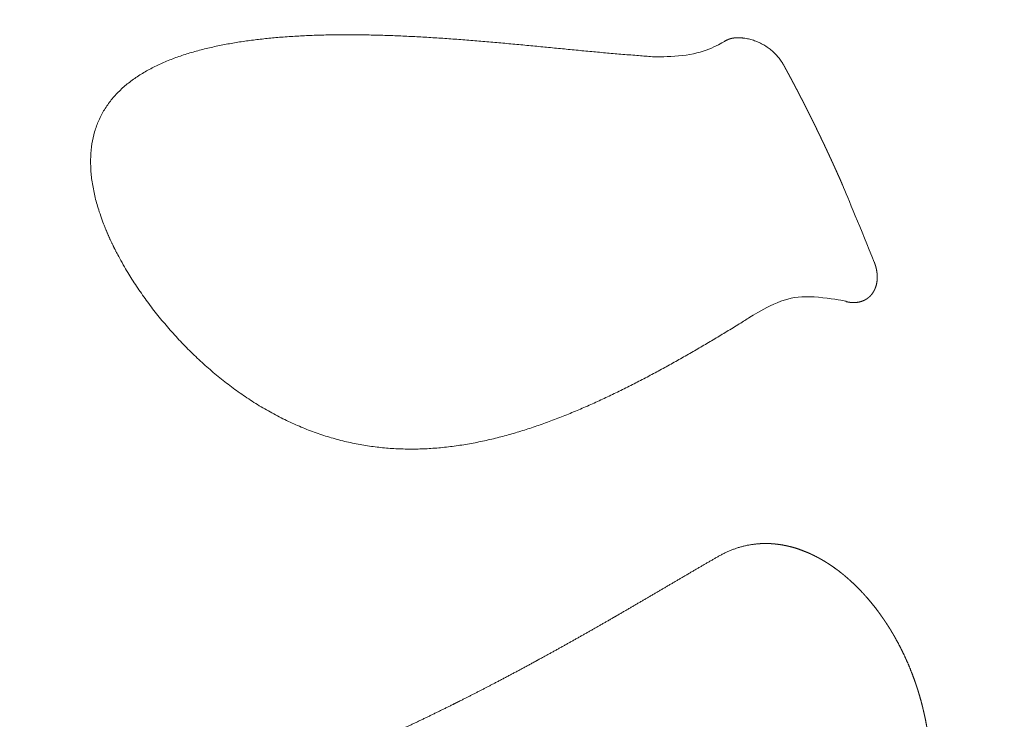
# Model space of a CAD drawing. Units: millimetres. Extents: x 18.4 to 35.4, y 4.2 to 24.6.
# Drawn here: x 24.4 to 24.8, y 18.5 to 18.8 of the extents above; entities that cross this region are included whole.
import ezdxf

# ---------------------------------------------------------------- set-up
doc = ezdxf.new("R2010")
doc.units = ezdxf.units.MM
doc.linetypes.add('ACAD_ISO02W100', pattern=[15, 12, -3])
doc.layers.get('0').update_dxf_attribs({"true_color": 0xc2ced6})
doc.layers.add('SEGURIDAD', color=6, linetype='ACAD_ISO02W100')
doc.styles.get("Standard").update_dxf_attribs({"font": 'arial.ttf'})
doc.dimstyles.new('ISO-25', dxfattribs={"dimtxt": 2.5, "dimasz": 2.5, "dimexe": 1.25, "dimexo": 0.625, "dimtad": 1, "dimtxsty": 'Standard', "dimcen": 2.5, "dimadec": 0, "dimazin": 0, "dimtfac": 1, "dimtmove": 0, "dimatfit": 3, "dimfxl": 1, "dimarcsym": 0})

# ---------------------------------------------------------------- blocks, each defined once
blk = doc.blocks.new('*D3')
at = {"layer": 'Defpoints', "color": 0, "transparency": 16777216}
for p in [(23.99999, 24.60639), (24.94712, 11.49538), (34.11371, 11.49538)]:
    blk.add_point(p, dxfattribs=at)
at = {"layer": 'SEGURIDAD', "color": 0, "lineweight": -2, "transparency": 16777216}
for p, q in [((24.62499, 24.60639), (35.36371, 24.60639)), ((34.11371, 22.10639), (34.11371, 13.99538)), ((25.57212, 11.49538), (35.36371, 11.49538))]:
    blk.add_line(p, q, dxfattribs=at)
at = {"layer": 'SEGURIDAD', "color": 0, "transparency": 16777216}
for points in [[(33.69704, 22.10639), (34.53037, 22.10639), (34.11371, 24.60639)], [(33.69704, 13.99538), (34.53037, 13.99538), (34.11371, 11.49538)]]:
    blk.add_solid(points, dxfattribs=at)
at = {"layer": 'SEGURIDAD', "color": 0, "transparency": 16777216, "insert": (31.98632, 18.05089), "char_height": 2.5, "attachment_point": 5, "rotation": 90}
blk.add_mtext('13,11', dxfattribs=at)
blk = doc.blocks.new('*D4')
at = {"layer": 'Defpoints', "color": 0, "transparency": 16777216}
for p in [(29.20041, 21.0553), (18.513, 16.27065), (29.20041, 5.47054)]:
    blk.add_point(p, dxfattribs=at)
at = {"layer": 'SEGURIDAD', "color": 0, "lineweight": -2, "transparency": 16777216}
for p, q in [((29.20041, 20.4303), (29.20041, 4.22054)), ((18.513, 15.64565), (18.513, 4.22054)), ((21.013, 5.47054), (26.70041, 5.47054))]:
    blk.add_line(p, q, dxfattribs=at)
at = {"layer": 'SEGURIDAD', "color": 0, "transparency": 16777216}
for points in [[(21.013, 5.8872), (21.013, 5.05387), (18.513, 5.47054)], [(26.70041, 5.8872), (26.70041, 5.05387), (29.20041, 5.47054)]]:
    blk.add_solid(points, dxfattribs=at)
at = {"layer": 'SEGURIDAD', "color": 0, "transparency": 16777216, "insert": (23.85671, 7.59792), "char_height": 2.5, "attachment_point": 5}
blk.add_mtext('10,69', dxfattribs=at)

msp = doc.modelspace()

# ---------------------------------------------------------------- linework, layer by layer
at = {"color": 0, "linetype": 'Continuous', "lineweight": 0}
for points, weights, degree, knots in [([(24.64033, 18.05417), (24.92392, 18.10693), (24.9148, 18.54425), (24.90568, 18.98158), (24.62199, 18.93316), (24.62199, 18.93351), (24.62198, 18.93386), (24.62037, 18.93357), (24.61877, 18.93328), (24.61877, 18.93293), (24.61878, 18.93258), (24.57423, 18.9242), (24.53234, 18.89527)], [1, 0.708859036065, 1, 0.708859036065, 1, 1, 1, 1, 1, 1, 1, 0.988004032064, 1], 2, [0, 0, 0, 1.565834, 1.565834, 3.131668, 3.131668, 4.131668, 4.131668, 5.131668, 5.131668, 6.131668, 6.131668, 6.441765, 6.441765, 6.441765]), ([(24.50098, 18.09461), (24.56583, 18.05075), (24.63889, 18.06386), (24.91671, 18.1137), (24.90839, 18.54216), (24.90007, 18.97062), (24.6222, 18.92325), (24.6206, 18.92296), (24.61899, 18.92267), (24.58262, 18.91582), (24.54783, 18.89481)], [1, 0.96729261209, 1, 0.708125525007, 1, 0.708125525007, 1, 1, 1, 0.991583532674, 1], 2, [0, 0, 0, 0.512931, 0.512931, 2.080844, 2.080844, 3.648756, 3.648756, 4.648756, 4.648756, 4.908422, 4.908422, 4.908422]), ([(24.27836, 18.77686), (24.29926, 18.78083), (24.32009, 18.78444), (24.34085, 18.78769), (24.34586, 18.78834), (24.35088, 18.789), (24.37754, 18.79248), (24.40259, 18.79575), (24.43421, 18.79973), (24.47197, 18.80349), (24.50957, 18.80587), (24.58431, 18.80768), (24.6215, 18.80712), (24.65836, 18.80496), (24.66041, 18.80484), (24.66235, 18.8049), (24.66595, 18.80536), (24.66758, 18.80577), (24.67114, 18.80722), (24.67277, 18.80846), (24.67486, 18.81156), (24.67527, 18.8134), (24.67484, 18.8168), (24.67435, 18.81824), (24.67288, 18.82098), (24.67197, 18.82225), (24.67087, 18.82351), (24.66878, 18.82589), (24.66668, 18.82822), (24.66247, 18.83276), (24.66035, 18.83497), (24.65822, 18.83713), (24.65707, 18.83831), (24.6557, 18.83946), (24.65236, 18.84186), (24.65032, 18.84308), (24.64493, 18.84583), (24.64144, 18.84723), (24.63432, 18.84942), (24.63077, 18.85022), (24.62498, 18.85106), (24.6227, 18.85126), (24.61843, 18.85137), (24.61646, 18.85128), (24.61467, 18.85104), (24.58376, 18.84702), (24.55103, 18.84249), (24.48355, 18.83234), (24.44853, 18.82668), (24.41276, 18.82034), (24.38279, 18.81432), (24.36152, 18.81047), (24.34142, 18.80682), (24.33814, 18.80622), (24.33486, 18.80563), (24.29889, 18.79826), (24.26272, 18.78974), (24.19031, 18.77049), (24.15413, 18.75979), (24.11781, 18.74797)], [1, 0.999903969135, 0.999903969135, 1, 1, 1, 1, 1, 1, 1, 1, 1, 1, 1, 1, 1, 1, 1, 1, 1, 1, 1, 1, 1, 1, 1, 1, 1, 1, 1, 1, 1, 1, 1, 1, 1, 1, 1, 1, 1, 1, 1, 1, 1, 1, 1, 1, 1, 1, 1, 1, 1, 1, 1, 1, 1, 1, 1, 1, 1], 3, [0, 0, 0, 0, 0.033947, 0.033947, 0.033947, 2.530522, 2.530522, 13.319347, 13.319347, 13.319347, 26.279288, 26.279288, 39.257804, 39.257804, 39.257804, 39.978738, 39.978738, 40.710532, 40.710532, 41.805678, 41.805678, 42.925092, 42.925092, 43.692694, 43.692694, 44.354881, 44.354881, 44.354881, 45.602283, 45.602283, 46.847405, 46.847405, 46.847405, 47.524423, 47.524423, 48.314013, 48.314013, 49.450985, 49.450985, 50.549001, 50.549001, 51.306131, 51.306131, 52.055141, 52.055141, 52.055141, 65.046119, 65.046119, 78.035146, 78.035146, 78.035146, 84.022827, 84.022827, 85.190232, 85.190232, 85.190232, 97.931775, 97.931775, 110.583584, 110.583584, 110.583584, 110.583584]), ([(24.755, 18.66984), (24.75525, 18.66918), (24.75546, 18.66851), (24.75581, 18.6671), (24.75594, 18.66636), (24.75612, 18.66455), (24.7561, 18.6635), (24.75571, 18.6609), (24.75514, 18.65945), (24.75351, 18.6572), (24.75252, 18.65635), (24.75035, 18.65528), (24.74924, 18.65499), (24.74687, 18.65483), (24.74563, 18.65496), (24.74437, 18.65529), (24.74294, 18.65568), (24.74149, 18.656), (24.74007, 18.65626), (24.73864, 18.65652), (24.73723, 18.65672), (24.73583, 18.65685), (24.73581, 18.65685), (24.73579, 18.65685), (24.73577, 18.65685), (24.73435, 18.65698), (24.73296, 18.65704), (24.73158, 18.65704), (24.73089, 18.65704), (24.7302, 18.65702), (24.72952, 18.65698), (24.72888, 18.65695), (24.72825, 18.6569), (24.72762, 18.65684), (24.72758, 18.65683), (24.72753, 18.65683), (24.72748, 18.65682), (24.72686, 18.65676), (24.72624, 18.65668), (24.72563, 18.65658), (24.72497, 18.65648), (24.72431, 18.65636), (24.72366, 18.65622), (24.72236, 18.65594), (24.72109, 18.6556), (24.71986, 18.65518), (24.71985, 18.65518), (24.71983, 18.65517), (24.71981, 18.65517), (24.71859, 18.65475), (24.7174, 18.65427), (24.71624, 18.65372), (24.71509, 18.65318), (24.71398, 18.65257), (24.7129, 18.65189), (24.709, 18.64943), (24.70506, 18.64698), (24.70107, 18.64455), (24.70073, 18.64435), (24.70039, 18.64414), (24.70005, 18.64394), (24.69638, 18.64171), (24.69267, 18.63951), (24.68892, 18.63733), (24.68824, 18.63694), (24.68756, 18.63654), (24.68688, 18.63615), (24.68343, 18.63417), (24.67995, 18.63221), (24.67642, 18.63029), (24.6754, 18.62974), (24.67437, 18.62918), (24.67334, 18.62863), (24.6701, 18.62689), (24.66682, 18.62519), (24.6635, 18.62352), (24.66214, 18.62284), (24.66077, 18.62216), (24.65939, 18.62149), (24.65633, 18.62001), (24.65324, 18.61857), (24.65011, 18.61717), (24.6484, 18.61641), (24.64667, 18.61566), (24.64493, 18.61492), (24.64248, 18.61389), (24.64, 18.61288), (24.63749, 18.61192), (24.63704, 18.61175), (24.6366, 18.61158), (24.63615, 18.61141), (24.63408, 18.61063), (24.632, 18.60988), (24.6299, 18.60916), (24.62957, 18.60905), (24.62924, 18.60894), (24.62891, 18.60883), (24.62645, 18.608), (24.62396, 18.60722), (24.62146, 18.60649), (24.6191, 18.60581), (24.61671, 18.60517), (24.6143, 18.60458), (24.61157, 18.60392), (24.6088, 18.60333), (24.60601, 18.60281), (24.60338, 18.60233), (24.60071, 18.60192), (24.59802, 18.60159), (24.59663, 18.60142), (24.59523, 18.60128), (24.59382, 18.60115), (24.59243, 18.60103), (24.59104, 18.60093), (24.58964, 18.60086), (24.58963, 18.60086), (24.58961, 18.60086), (24.5896, 18.60086), (24.58678, 18.60071), (24.58394, 18.60067), (24.58109, 18.60074), (24.58107, 18.60074), (24.58105, 18.60074), (24.58104, 18.60074), (24.57957, 18.60077), (24.57809, 18.60084), (24.57661, 18.60093), (24.57513, 18.60103), (24.57364, 18.60116), (24.57215, 18.60132), (24.56937, 18.60162), (24.56658, 18.60203), (24.56377, 18.60257), (24.56157, 18.60299), (24.55936, 18.60349), (24.55716, 18.60407), (24.55642, 18.60426), (24.55569, 18.60446), (24.55495, 18.60467), (24.55461, 18.60477), (24.55426, 18.60487), (24.55391, 18.60497), (24.55236, 18.60543), (24.55081, 18.60593), (24.54926, 18.60647), (24.54825, 18.60682), (24.54724, 18.60719), (24.54623, 18.60757), (24.54569, 18.60778), (24.54515, 18.60799), (24.54461, 18.6082), (24.54153, 18.60943), (24.53848, 18.61082), (24.53544, 18.61237), (24.53333, 18.61344), (24.53124, 18.61458), (24.52915, 18.61581), (24.52845, 18.61622), (24.52775, 18.61664), (24.52706, 18.61707), (24.52685, 18.61719), (24.52665, 18.61732), (24.52644, 18.61745), (24.52595, 18.61775), (24.52547, 18.61806), (24.52498, 18.61837), (24.52398, 18.61901), (24.52299, 18.61967), (24.52201, 18.62034), (24.52164, 18.62059), (24.52128, 18.62084), (24.52091, 18.62109), (24.52054, 18.62135), (24.52018, 18.62161), (24.51981, 18.62186), (24.51909, 18.62238), (24.51837, 18.62291), (24.51765, 18.62344), (24.51609, 18.62459), (24.51455, 18.62579), (24.51304, 18.62701), (24.51177, 18.62804), (24.51052, 18.62909), (24.50928, 18.63016), (24.50801, 18.63126), (24.50675, 18.63239), (24.50551, 18.63354), (24.50429, 18.63468), (24.50307, 18.63584), (24.50188, 18.63703), (24.5017, 18.6372), (24.50153, 18.63737), (24.50136, 18.63755), (24.50093, 18.63797), (24.50051, 18.6384), (24.50009, 18.63882), (24.49951, 18.63943), (24.49892, 18.64003), (24.49835, 18.64064), (24.49808, 18.64092), (24.49782, 18.6412), (24.49756, 18.64148), (24.49693, 18.64215), (24.49632, 18.64283), (24.4957, 18.64351), (24.49509, 18.64419), (24.49449, 18.64488), (24.49389, 18.64556), (24.49315, 18.64641), (24.49243, 18.64727), (24.49171, 18.64813), (24.49011, 18.65006), (24.48855, 18.65203), (24.48705, 18.65402), (24.48657, 18.65466), (24.48609, 18.65531), (24.48562, 18.65595), (24.48465, 18.65729), (24.48371, 18.65863), (24.48278, 18.65999), (24.48213, 18.66095), (24.48149, 18.66192), (24.48086, 18.6629), (24.4806, 18.6633), (24.48034, 18.66371), (24.48009, 18.66412), (24.47938, 18.66525), (24.47869, 18.66638), (24.47802, 18.66751), (24.4771, 18.66908), (24.47622, 18.67065), (24.47538, 18.67222), (24.47534, 18.67231), (24.47529, 18.67239), (24.47525, 18.67248), (24.47376, 18.67528), (24.47242, 18.67809), (24.47122, 18.68091), (24.47109, 18.68121), (24.47097, 18.6815), (24.47085, 18.6818), (24.47038, 18.68291), (24.46994, 18.68403), (24.46953, 18.68515), (24.46934, 18.68566), (24.46916, 18.68618), (24.46898, 18.68669), (24.46891, 18.68689), (24.46884, 18.68709), (24.46877, 18.68728), (24.46856, 18.68791), (24.46836, 18.68853), (24.46816, 18.68915), (24.46813, 18.68924), (24.46811, 18.68933), (24.46808, 18.68942), (24.46785, 18.69015), (24.46764, 18.69088), (24.46743, 18.69161), (24.46686, 18.69369), (24.46638, 18.69574), (24.46602, 18.69777), (24.4658, 18.69899), (24.46563, 18.70019), (24.46549, 18.70139), (24.4654, 18.7022), (24.46532, 18.70301), (24.46527, 18.70382), (24.46522, 18.7045), (24.46519, 18.70519), (24.46517, 18.70587), (24.46517, 18.70599), (24.46517, 18.7061), (24.46517, 18.70622), (24.46516, 18.70677), (24.46516, 18.70731), (24.46516, 18.70785), (24.46518, 18.7085), (24.4652, 18.70915), (24.46524, 18.70979), (24.46527, 18.71016), (24.46529, 18.71052), (24.46533, 18.71088), (24.46541, 18.71179), (24.46552, 18.71268), (24.46566, 18.71355), (24.46598, 18.71562), (24.46647, 18.71761), (24.46713, 18.71953), (24.46725, 18.71988), (24.46737, 18.72023), (24.46751, 18.72057), (24.46763, 18.7209), (24.46775, 18.72122), (24.46789, 18.72153), (24.46816, 18.72219), (24.46845, 18.72284), (24.46876, 18.72348), (24.46882, 18.7236), (24.46889, 18.72372), (24.46895, 18.72384), (24.46949, 18.72491), (24.47008, 18.72593), (24.47071, 18.72692), (24.47075, 18.72698), (24.47079, 18.72703), (24.47082, 18.72709), (24.47207, 18.729), (24.47351, 18.73077), (24.47511, 18.73242), (24.47539, 18.73271), (24.47568, 18.733), (24.47597, 18.73328), (24.47644, 18.73374), (24.47693, 18.7342), (24.47744, 18.73464), (24.47753, 18.73472), (24.47762, 18.7348), (24.47771, 18.73488), (24.47812, 18.73523), (24.47854, 18.73558), (24.47897, 18.73593), (24.47901, 18.73596), (24.47906, 18.736), (24.4791, 18.73603), (24.47957, 18.73641), (24.48006, 18.73678), (24.48054, 18.73714), (24.48108, 18.73753), (24.48162, 18.73791), (24.48218, 18.73828), (24.48364, 18.73927), (24.48517, 18.74019), (24.48676, 18.74105), (24.4875, 18.74146), (24.48825, 18.74185), (24.48902, 18.74222), (24.4905, 18.74295), (24.49202, 18.74364), (24.49359, 18.74428), (24.49448, 18.74465), (24.4954, 18.745), (24.49632, 18.74534), (24.49756, 18.7458), (24.49882, 18.74624), (24.50011, 18.74665), (24.50038, 18.74674), (24.50066, 18.74683), (24.50094, 18.74691), (24.50193, 18.74722), (24.50294, 18.74752), (24.50395, 18.74781), (24.50422, 18.74788), (24.5045, 18.74796), (24.50477, 18.74803), (24.50606, 18.74838), (24.50736, 18.74871), (24.50867, 18.74902), (24.50969, 18.74927), (24.51072, 18.7495), (24.51176, 18.74972), (24.51337, 18.75006), (24.515, 18.75038), (24.51664, 18.75067), (24.51765, 18.75085), (24.51867, 18.75102), (24.51969, 18.75118), (24.52235, 18.7516), (24.52503, 18.75197), (24.52774, 18.75228), (24.52952, 18.75248), (24.5313, 18.75266), (24.5331, 18.75283), (24.53402, 18.75291), (24.53495, 18.75299), (24.53588, 18.75306), (24.53858, 18.75327), (24.54131, 18.75344), (24.54405, 18.75358), (24.54605, 18.75367), (24.54807, 18.75375), (24.55009, 18.7538), (24.55351, 18.7539), (24.55696, 18.75394), (24.56043, 18.75394), (24.56276, 18.75394), (24.5651, 18.75392), (24.56745, 18.75387), (24.57036, 18.75382), (24.57329, 18.75374), (24.57621, 18.75364), (24.57642, 18.75363), (24.57662, 18.75362), (24.57682, 18.75361), (24.57955, 18.75351), (24.58227, 18.75339), (24.585, 18.75325), (24.58773, 18.7531), (24.59045, 18.75294), (24.59318, 18.75277), (24.59632, 18.75257), (24.59947, 18.75234), (24.60261, 18.7521), (24.60489, 18.75193), (24.60717, 18.75175), (24.60944, 18.75156), (24.61303, 18.75126), (24.61662, 18.75094), (24.62021, 18.75061), (24.62606, 18.75007), (24.63191, 18.74951), (24.63773, 18.74894), (24.63896, 18.74882), (24.6402, 18.7487), (24.64144, 18.74858), (24.64601, 18.74814), (24.65056, 18.7477), (24.6551, 18.7473), (24.65574, 18.74724), (24.65638, 18.74718), (24.65703, 18.74712), (24.66213, 18.74667), (24.66721, 18.74626), (24.67223, 18.74592), (24.67498, 18.74573), (24.67762, 18.74572), (24.68271, 18.74602), (24.68515, 18.74633), (24.68808, 18.74693), (24.68866, 18.74706), (24.6898, 18.74735), (24.69037, 18.7475), (24.69203, 18.74799), (24.69311, 18.74836), (24.6962, 18.74957), (24.69811, 18.75053), (24.69986, 18.75163), (24.70071, 18.75218), (24.70174, 18.75254), (24.70378, 18.75286), (24.70473, 18.75289), (24.70572, 18.75281), (24.71257, 18.75224), (24.71833, 18.74849), (24.72162, 18.74246), (24.72305, 18.73985), (24.72447, 18.73721), (24.72839, 18.72973), (24.73086, 18.72485), (24.73571, 18.71493), (24.73808, 18.70989), (24.74136, 18.70266), (24.74231, 18.70053), (24.74326, 18.69838), (24.74465, 18.69522), (24.74602, 18.69204), (24.74737, 18.68882), (24.74868, 18.68571), (24.74997, 18.68257), (24.75124, 18.6794), (24.75251, 18.67624), (24.75377, 18.67305), (24.755, 18.66984)], [1, 1, 1, 1, 1, 1, 1, 1, 1, 1, 1, 1, 1, 1, 1, 1, 1, 1, 1, 1, 1, 1, 1, 1, 1, 1, 1, 1, 1, 1, 1, 1, 1, 1, 1, 1, 1, 1, 1, 1, 1, 1, 1, 1, 1, 1, 1, 1, 1, 1, 1, 1, 1, 1, 1, 1, 1, 1, 1, 1, 1, 1, 1, 1, 1, 1, 1, 1, 1, 1, 1, 1, 1, 1, 1, 1, 1, 1, 1, 1, 1, 1, 1, 1, 1, 1, 1, 1, 1, 1, 1, 1, 1, 1, 1, 1, 1, 1, 1, 1, 1, 1, 1, 1, 1, 1, 1, 1, 1, 1, 1, 1, 1, 1, 1, 1, 1, 1, 1, 1, 1, 1, 1, 1, 1, 1, 1, 1, 1, 1, 1, 1, 1, 1, 1, 1, 1, 1, 1, 1, 1, 1, 1, 1, 1, 1, 1, 1, 1, 1, 1, 1, 1, 1, 1, 1, 1, 1, 1, 1, 1, 1, 1, 1, 1, 1, 1, 1, 1, 1, 1, 1, 1, 1, 1, 1, 1, 1, 1, 1, 1, 1, 1, 1, 1, 1, 1, 1, 1, 1, 1, 1, 1, 1, 1, 1, 1, 1, 1, 1, 1, 1, 1, 1, 1, 1, 1, 1, 1, 1, 1, 1, 1, 1, 1, 1, 1, 1, 1, 1, 1, 1, 1, 1, 1, 1, 1, 1, 1, 1, 1, 1, 1, 1, 1, 1, 1, 1, 1, 1, 1, 1, 1, 1, 1, 1, 1, 1, 1, 1, 1, 1, 1, 1, 1, 1, 1, 1, 1, 1, 1, 1, 1, 1, 1, 1, 1, 1, 1, 1, 1, 1, 1, 1, 1, 1, 1, 1, 1, 1, 1, 1, 1, 1, 1, 1, 1, 1, 1, 1, 1, 1, 1, 1, 1, 1, 1, 1, 1, 1, 1, 1, 1, 1, 1, 1, 1, 1, 1, 1, 1, 1, 1, 1, 1, 1, 1, 1, 1, 1, 1, 1, 1, 1, 1, 1, 1, 1, 1, 1, 1, 1, 1, 1, 1, 1, 1, 1, 1, 1, 1, 1, 1, 1, 1, 1, 1, 1, 1, 1, 1, 1, 1, 1, 1, 1, 1, 1, 1, 1, 1, 1, 1, 1, 1, 1, 1, 1, 1, 1, 1, 1, 1, 1, 1, 1, 1, 1, 1, 1, 1, 1, 1, 1, 1, 1, 1, 1, 1, 1, 1, 1, 1, 1, 1, 1, 1, 1, 1, 1, 1, 1, 1, 1, 1, 1, 1, 1, 1, 1, 1, 1, 1, 1, 1, 1, 1, 1, 1, 1, 1, 1, 1, 1, 1, 1, 1, 1, 1, 1, 1, 1, 1, 1, 1, 1, 1, 1, 1, 1, 1, 1, 0.920309429241, 0.920309429241, 1, 1, 1, 1, 1, 1, 1, 1, 1, 1, 1, 1, 1, 1, 1, 1, 1, 1, 1], 3, [0, 0, 0, 0, 0.22197, 0.22197, 0.470828, 0.470828, 0.837652, 0.837652, 1.42981, 1.42981, 1.959161, 1.959161, 2.412965, 2.412965, 2.86189, 2.86189, 2.86189, 2.866979, 2.866979, 2.866979, 2.872068, 2.872068, 2.872068, 2.872144, 2.872144, 2.872144, 2.877291, 2.877291, 2.877291, 2.879864, 2.879864, 2.879864, 2.882247, 2.882247, 2.882247, 2.882425, 2.882425, 2.882425, 2.884792, 2.884792, 2.884792, 2.887337, 2.887337, 2.887337, 2.892426, 2.892426, 2.892426, 2.892497, 2.892497, 2.892497, 2.897565, 2.897565, 2.897565, 2.902605, 2.902605, 2.902605, 2.921048, 2.921048, 2.921048, 2.922617, 2.922617, 2.922617, 2.939549, 2.939549, 2.939549, 2.942628, 2.942628, 2.942628, 2.958132, 2.958132, 2.958132, 2.96264, 2.96264, 2.96264, 2.976814, 2.976814, 2.976814, 2.982652, 2.982652, 2.982652, 2.995579, 2.995579, 2.995579, 3.002664, 3.002664, 3.002664, 3.01267, 3.01267, 3.01267, 3.014447, 3.014447, 3.014447, 3.022676, 3.022676, 3.022676, 3.023974, 3.023974, 3.023974, 3.033589, 3.033589, 3.033589, 3.042688, 3.042688, 3.042688, 3.052989, 3.052989, 3.052989, 3.0627, 3.0627, 3.0627, 3.067702, 3.067702, 3.067702, 3.072653, 3.072653, 3.072653, 3.072705, 3.072705, 3.072705, 3.082711, 3.082711, 3.082711, 3.082773, 3.082773, 3.082773, 3.087918, 3.087918, 3.087918, 3.093092, 3.093092, 3.093092, 3.102723, 3.102723, 3.102723, 3.110228, 3.110228, 3.110228, 3.112729, 3.112729, 3.112729, 3.113917, 3.113917, 3.113917, 3.119244, 3.119244, 3.119244, 3.122735, 3.122735, 3.122735, 3.124606, 3.124606, 3.124606, 3.135316, 3.135316, 3.135316, 3.142747, 3.142747, 3.142747, 3.145248, 3.145248, 3.145248, 3.145989, 3.145989, 3.145989, 3.14775, 3.14775, 3.14775, 3.151391, 3.151391, 3.151391, 3.152753, 3.152753, 3.152753, 3.154118, 3.154118, 3.154118, 3.156843, 3.156843, 3.156843, 3.162759, 3.162759, 3.162759, 3.167703, 3.167703, 3.167703, 3.172765, 3.172765, 3.172765, 3.177768, 3.177768, 3.177768, 3.178493, 3.178493, 3.178493, 3.180269, 3.180269, 3.180269, 3.182771, 3.182771, 3.182771, 3.183917, 3.183917, 3.183917, 3.186653, 3.186653, 3.186653, 3.189394, 3.189394, 3.189394, 3.192777, 3.192777, 3.192777, 3.200351, 3.200351, 3.200351, 3.202782, 3.202782, 3.202782, 3.207785, 3.207785, 3.207785, 3.211323, 3.211323, 3.211323, 3.212788, 3.212788, 3.212788, 3.216862, 3.216862, 3.216862, 3.222485, 3.222485, 3.222485, 3.222794, 3.222794, 3.222794, 3.2328, 3.2328, 3.2328, 3.233849, 3.233849, 3.233849, 3.237803, 3.237803, 3.237803, 3.239605, 3.239605, 3.239605, 3.240305, 3.240305, 3.240305, 3.242499, 3.242499, 3.242499, 3.242806, 3.242806, 3.242806, 3.245409, 3.245409, 3.245409, 3.252812, 3.252812, 3.252812, 3.257249, 3.257249, 3.257249, 3.260255, 3.260255, 3.260255, 3.262818, 3.262818, 3.262818, 3.263261, 3.263261, 3.263261, 3.265319, 3.265319, 3.265319, 3.267821, 3.267821, 3.267821, 3.269248, 3.269248, 3.269248, 3.272824, 3.272824, 3.272824, 3.281277, 3.281277, 3.281277, 3.28283, 3.28283, 3.28283, 3.284276, 3.284276, 3.284276, 3.287256, 3.287256, 3.287256, 3.287833, 3.287833, 3.287833, 3.292836, 3.292836, 3.292836, 3.293114, 3.293114, 3.293114, 3.302842, 3.302842, 3.302842, 3.304549, 3.304549, 3.304549, 3.307346, 3.307346, 3.307346, 3.307845, 3.307845, 3.307845, 3.310116, 3.310116, 3.310116, 3.310346, 3.310346, 3.310346, 3.312848, 3.312848, 3.312848, 3.315582, 3.315582, 3.315582, 3.322854, 3.322854, 3.322854, 3.326262, 3.326262, 3.326262, 3.332859, 3.332859, 3.332859, 3.33666, 3.33666, 3.33666, 3.341766, 3.341766, 3.341766, 3.342865, 3.342865, 3.342865, 3.346802, 3.346802, 3.346802, 3.347868, 3.347868, 3.347868, 3.352871, 3.352871, 3.352871, 3.356777, 3.356777, 3.356777, 3.362877, 3.362877, 3.362877, 3.366657, 3.366657, 3.366657, 3.376461, 3.376461, 3.376461, 3.382889, 3.382889, 3.382889, 3.386198, 3.386198, 3.386198, 3.395842, 3.395842, 3.395842, 3.402901, 3.402901, 3.402901, 3.414863, 3.414863, 3.414863, 3.422913, 3.422913, 3.422913, 3.432919, 3.432919, 3.432919, 3.433612, 3.433612, 3.433612, 3.442925, 3.442925, 3.442925, 3.452215, 3.452215, 3.452215, 3.462937, 3.462937, 3.462937, 3.470695, 3.470695, 3.470695, 3.482948, 3.482948, 3.482948, 3.50296, 3.50296, 3.50296, 3.507217, 3.507217, 3.507217, 3.522972, 3.522972, 3.522972, 3.525214, 3.525214, 3.525214, 3.542984, 3.542984, 3.542984, 3.552554, 3.552554, 3.562125, 3.562125, 3.564517, 3.564517, 3.56691, 3.56691, 3.571695, 3.571695, 3.581265, 3.581265, 3.581265, 4.05061, 4.05061, 4.407653, 4.407653, 4.407653, 5.395565, 5.395565, 5.395565, 15.396322, 15.396322, 33.43048, 33.43048, 51.462692, 51.462692, 58.970486, 58.970486, 58.970486, 58.98158, 58.98158, 58.98158, 58.992335, 58.992335, 58.992335, 59.003067, 59.003067, 59.003067, 59.003067]), ([(24.4756, 18.45771), (24.47566, 18.45773), (24.47572, 18.45775), (24.47579, 18.45777), (24.4761, 18.45785), (24.47642, 18.45794), (24.47673, 18.45803), (24.47799, 18.45839), (24.47925, 18.45876), (24.48051, 18.45912), (24.48301, 18.45986), (24.48552, 18.4606), (24.48803, 18.46137), (24.49302, 18.4629), (24.49801, 18.46449), (24.50296, 18.46614), (24.50381, 18.46642), (24.50465, 18.46671), (24.5055, 18.46699), (24.51455, 18.47004), (24.52352, 18.47329), (24.53241, 18.47672), (24.53321, 18.47703), (24.53402, 18.47734), (24.53483, 18.47765), (24.53967, 18.47954), (24.54448, 18.48148), (24.54927, 18.48346), (24.55406, 18.48545), (24.55882, 18.48748), (24.56356, 18.48956), (24.57233, 18.49341), (24.58101, 18.49742), (24.58959, 18.50157), (24.59027, 18.50189), (24.59094, 18.50222), (24.59161, 18.50255), (24.59561, 18.50449), (24.59958, 18.50646), (24.60353, 18.50845), (24.60815, 18.51079), (24.61275, 18.51317), (24.61731, 18.51557), (24.61787, 18.51587), (24.61844, 18.51616), (24.619, 18.51646), (24.62758, 18.521), (24.63605, 18.52565), (24.64442, 18.53036), (24.64484, 18.53059), (24.64526, 18.53083), (24.64567, 18.53106), (24.65421, 18.53588), (24.66264, 18.54076), (24.67099, 18.54565), (24.67123, 18.54578), (24.67146, 18.54592), (24.6717, 18.54606), (24.67586, 18.5485), (24.68, 18.55093), (24.68413, 18.55335), (24.68426, 18.55343), (24.68439, 18.5535), (24.68452, 18.55358), (24.68877, 18.55607), (24.69302, 18.55855), (24.69725, 18.56099), (24.69959, 18.56234), (24.70201, 18.56341), (24.70451, 18.5642), (24.70454, 18.56421), (24.70456, 18.56422), (24.70459, 18.56423), (24.70585, 18.56462), (24.70714, 18.56495), (24.70846, 18.5652), (24.70977, 18.56544), (24.71111, 18.56562), (24.71246, 18.56571), (24.71289, 18.56574), (24.71332, 18.56576), (24.71375, 18.56577), (24.71598, 18.56584), (24.71822, 18.56569), (24.72046, 18.56533), (24.72071, 18.56529), (24.72097, 18.56525), (24.72122, 18.5652), (24.72209, 18.56505), (24.72296, 18.56486), (24.72382, 18.56464), (24.72495, 18.56436), (24.72608, 18.56402), (24.72719, 18.56364), (24.72764, 18.56349), (24.72808, 18.56333), (24.72852, 18.56316), (24.7303, 18.56249), (24.73202, 18.56171), (24.73373, 18.56082), (24.73429, 18.56052), (24.73485, 18.56022), (24.73541, 18.5599), (24.7359, 18.55961), (24.7364, 18.55932), (24.73689, 18.55902), (24.73741, 18.5587), (24.73793, 18.55837), (24.73844, 18.55803), (24.73896, 18.55769), (24.73947, 18.55734), (24.73998, 18.55698), (24.74057, 18.55656), (24.74116, 18.55614), (24.74174, 18.5557), (24.74275, 18.55493), (24.74374, 18.55413), (24.74471, 18.55329), (24.74509, 18.55297), (24.74546, 18.55264), (24.74583, 18.55231), (24.74641, 18.55179), (24.74699, 18.55126), (24.74755, 18.55072), (24.74881, 18.54952), (24.75003, 18.54826), (24.75122, 18.54696), (24.75174, 18.54638), (24.75226, 18.5458), (24.75277, 18.5452), (24.75393, 18.54384), (24.75506, 18.54243), (24.75616, 18.54098), (24.75659, 18.5404), (24.75702, 18.53981), (24.75744, 18.53922), (24.75778, 18.53874), (24.75812, 18.53827), (24.75845, 18.53778), (24.75884, 18.53721), (24.75922, 18.53664), (24.75959, 18.53607), (24.75993, 18.53554), (24.76027, 18.53502), (24.7606, 18.53449), (24.76095, 18.53393), (24.76129, 18.53337), (24.76163, 18.5328), (24.76263, 18.53111), (24.76358, 18.52939), (24.76449, 18.52764), (24.76476, 18.52711), (24.76502, 18.52658), (24.76529, 18.52605), (24.76619, 18.52421), (24.76704, 18.52234), (24.76784, 18.52043), (24.76804, 18.51996), (24.76823, 18.5195), (24.76842, 18.51903), (24.76873, 18.51826), (24.76903, 18.51748), (24.76932, 18.51669), (24.76979, 18.51543), (24.77024, 18.51416), (24.77067, 18.51287), (24.77079, 18.51249), (24.77091, 18.51212), (24.77104, 18.51174), (24.77143, 18.51049), (24.7718, 18.50924), (24.77215, 18.50798), (24.77242, 18.50702), (24.77267, 18.50606), (24.77291, 18.50509), (24.77298, 18.50479), (24.77305, 18.50449), (24.77312, 18.50419), (24.7743, 18.49924), (24.77511, 18.49422), (24.77555, 18.4891), (24.77556, 18.48897), (24.77558, 18.48883), (24.77559, 18.4887), (24.77569, 18.48748), (24.77577, 18.48625), (24.77582, 18.48502), (24.77589, 18.48365), (24.77592, 18.48228), (24.77593, 18.4809), (24.77593, 18.48085), (24.77593, 18.48079), (24.77593, 18.48074), (24.77593, 18.47939), (24.77591, 18.47805), (24.77586, 18.4767), (24.77581, 18.47534), (24.77574, 18.474), (24.77563, 18.47265), (24.77469, 18.46055), (24.77339, 18.44849), (24.77175, 18.4365), (24.77158, 18.43523), (24.77138, 18.43397), (24.77115, 18.43272), (24.77104, 18.43208), (24.77091, 18.43145), (24.77079, 18.43082), (24.77066, 18.43018), (24.77052, 18.42955), (24.77038, 18.42892), (24.76981, 18.42639), (24.76913, 18.42391), (24.76834, 18.42145), (24.76833, 18.42142), (24.76832, 18.42138), (24.76831, 18.42135), (24.76752, 18.41889), (24.76661, 18.41645), (24.7656, 18.41405), (24.76509, 18.41285), (24.76455, 18.41166), (24.76398, 18.41048), (24.76345, 18.40937), (24.7629, 18.40828), (24.76232, 18.4072), (24.76229, 18.40714), (24.76225, 18.40708), (24.76222, 18.40701), (24.76163, 18.40592), (24.76103, 18.40485), (24.7604, 18.4038), (24.75972, 18.40267), (24.75903, 18.40157), (24.75831, 18.40049), (24.7583, 18.40046), (24.75828, 18.40044), (24.75826, 18.40041), (24.75685, 18.39829), (24.75534, 18.39624), (24.75374, 18.39427), (24.75374, 18.39426), (24.75374, 18.39426), (24.75373, 18.39425), (24.75294, 18.39327), (24.75212, 18.39231), (24.75127, 18.39137), (24.75126, 18.39136), (24.75125, 18.39134), (24.75124, 18.39133), (24.75083, 18.39087), (24.75041, 18.39041), (24.74998, 18.38996), (24.74955, 18.3895), (24.74911, 18.38905), (24.74867, 18.3886), (24.74865, 18.38858), (24.74863, 18.38857), (24.74862, 18.38855), (24.74686, 18.38678), (24.74505, 18.38512), (24.74318, 18.38358), (24.74315, 18.38355), (24.74311, 18.38352), (24.74308, 18.38349), (24.74122, 18.38197), (24.73932, 18.38055), (24.73735, 18.37924), (24.73731, 18.37921), (24.73726, 18.37918), (24.73722, 18.37915), (24.73626, 18.37852), (24.73529, 18.37791), (24.73431, 18.37733), (24.73427, 18.37731), (24.73422, 18.37728), (24.73417, 18.37725), (24.73319, 18.37667), (24.73219, 18.37612), (24.73119, 18.3756), (24.73115, 18.37558), (24.7311, 18.37555), (24.73106, 18.37553), (24.72901, 18.37447), (24.72695, 18.37355), (24.72487, 18.37275), (24.72483, 18.37273), (24.72478, 18.37272), (24.72474, 18.3727), (24.72266, 18.37191), (24.72058, 18.37125), (24.71849, 18.37072), (24.71845, 18.37071), (24.71841, 18.3707), (24.71837, 18.37069), (24.71734, 18.37043), (24.7163, 18.37021), (24.71527, 18.37001), (24.71524, 18.37001), (24.71521, 18.37), (24.71518, 18.37), (24.71413, 18.3698), (24.71308, 18.36964), (24.71204, 18.36951), (24.71202, 18.36951), (24.712, 18.36951), (24.71198, 18.36951), (24.70986, 18.36925), (24.70777, 18.36914), (24.70572, 18.36916), (24.70571, 18.36916), (24.70569, 18.36916), (24.70568, 18.36916), (24.70362, 18.36919), (24.7016, 18.36936), (24.69961, 18.36966), (24.6996, 18.36966), (24.69959, 18.36967), (24.69959, 18.36967), (24.69759, 18.36997), (24.69562, 18.37042), (24.69369, 18.37102), (24.69343, 18.3711), (24.69317, 18.37118), (24.69291, 18.37126), (24.68494, 18.37371), (24.67692, 18.37614), (24.66882, 18.37847), (24.66046, 18.38087), (24.65201, 18.38318), (24.64347, 18.38533), (24.63919, 18.3864), (24.63489, 18.38744), (24.63057, 18.38843), (24.62625, 18.38942), (24.6219, 18.39037), (24.61754, 18.39126), (24.6088, 18.39306), (24.59997, 18.39465), (24.59104, 18.396), (24.58657, 18.39668), (24.58208, 18.39729), (24.57757, 18.39785), (24.57305, 18.3984), (24.56851, 18.39889), (24.56396, 18.39931), (24.55485, 18.40015), (24.54567, 18.40071), (24.53643, 18.40097), (24.52667, 18.40125), (24.51685, 18.40118), (24.50695, 18.40074), (24.49811, 18.40035), (24.48921, 18.39967), (24.48026, 18.39866)], [1, 1, 1, 1, 1, 1, 1, 1, 1, 1, 1, 1, 1, 1, 1, 1, 1, 1, 1, 1, 1, 1, 1, 1, 1, 1, 1, 1, 1, 1, 1, 1, 1, 1, 1, 1, 1, 1, 1, 1, 1, 1, 1, 1, 1, 1, 1, 1, 1, 1, 1, 1, 1, 1, 1, 1, 1, 1, 1, 1, 1, 1, 1, 1, 1, 1, 1, 1, 1, 1, 1, 1, 1, 1, 1, 1, 1, 1, 1, 0.999920746563, 0.999920746563, 1, 1, 1, 1, 1, 1, 1, 1, 1, 1, 1, 1, 1, 1, 1, 1, 1, 1, 1, 1, 1, 1, 1, 1, 1, 1, 1, 1, 1, 1, 1, 1, 1, 1, 1, 1, 1, 1, 1, 1, 1, 1, 1, 1, 1, 1, 1, 1, 1, 1, 1, 1, 1, 1, 1, 1, 1, 1, 1, 1, 1, 1, 1, 1, 1, 1, 1, 1, 1, 1, 1, 1, 1, 1, 1, 1, 1, 1, 1, 1, 1, 1, 1, 1, 1, 1, 1, 1, 1, 1, 1, 1, 1, 1, 1, 1, 1, 1, 1, 1, 1, 1, 1, 1, 1, 1, 1, 1, 1, 1, 1, 1, 1, 1, 1, 1, 1, 1, 0.999292490764, 0.999292490764, 1, 1, 1, 1, 1, 1, 1, 1, 1, 1, 1, 1, 1, 1, 1, 1, 1, 1, 1, 1, 1, 1, 1, 1, 1, 1, 1, 1, 1, 1, 1, 1, 1, 1, 1, 1, 1, 1, 1, 1, 1, 1, 1, 1, 1, 1, 1, 1, 1, 1, 1, 1, 1, 1, 1, 1, 1, 1, 1, 1, 1, 1, 1, 1, 1, 1, 1, 1, 1, 1, 1, 1, 1, 1, 1, 1, 1, 1, 1, 1, 1, 1, 1, 1, 1, 1, 1, 1, 1, 1, 1, 1, 1, 1, 1, 1, 1, 1, 1, 1, 1, 1, 1, 1, 1, 1, 1, 1, 1, 1, 1, 1, 1, 1, 1, 1, 1, 1, 1, 1, 1, 1, 1, 1, 1, 1, 1, 1, 1, 1, 1, 1, 1, 1, 1, 1, 1, 1, 1, 1, 1, 1, 1, 1, 1, 1, 1, 1, 1, 1, 1, 1, 1, 1], 3, [0, 0, 0, 0, 0.0002263, 0.0002263, 0.0002263, 0.0013607, 0.0013607, 0.0013607, 0.0058896, 0.0058896, 0.0058896, 0.0149158, 0.0149158, 0.0149158, 0.0329231, 0.0329231, 0.0329231, 0.0360016, 0.0360016, 0.0360016, 0.0690083, 0.0690083, 0.0690083, 0.0720033, 0.0720033, 0.0720033, 0.0900041, 0.0900041, 0.0900041, 0.1080049, 0.1080049, 0.1080049, 0.1413789, 0.1413789, 0.1413789, 0.1440066, 0.1440066, 0.1440066, 0.159555, 0.159555, 0.159555, 0.1777667, 0.1777667, 0.1777667, 0.1800082, 0.1800082, 0.1800082, 0.2143064, 0.2143064, 0.2143064, 0.2160098, 0.2160098, 0.2160098, 0.2510195, 0.2510195, 0.2510195, 0.2520115, 0.2520115, 0.2520115, 0.26947, 0.26947, 0.26947, 0.2700123, 0.2700123, 0.2700123, 0.2880131, 0.2880131, 0.2880131, 0.2978094, 0.2978094, 0.2978094, 0.2979086, 0.2979086, 0.2979086, 0.3028563, 0.3028563, 0.3028563, 0.3078041, 0.3078041, 0.3078041, 0.3386433, 0.3386433, 0.3386433, 0.3468371, 0.3468371, 0.3468371, 0.3477682, 0.3477682, 0.3477682, 0.3509339, 0.3509339, 0.3509339, 0.3550308, 0.3550308, 0.3550308, 0.3566715, 0.3566715, 0.3566715, 0.3632245, 0.3632245, 0.3632245, 0.3653917, 0.3653917, 0.3653917, 0.3673214, 0.3673214, 0.3673214, 0.3693698, 0.3693698, 0.3693698, 0.3714182, 0.3714182, 0.3714182, 0.3738101, 0.3738101, 0.3738101, 0.3779964, 0.3779964, 0.3779964, 0.379612, 0.379612, 0.379612, 0.3821534, 0.3821534, 0.3821534, 0.3878057, 0.3878057, 0.3878057, 0.3902997, 0.3902997, 0.3902997, 0.3959994, 0.3959994, 0.3959994, 0.3982671, 0.3982671, 0.3982671, 0.4000963, 0.4000963, 0.4000963, 0.4022487, 0.4022487, 0.4022487, 0.4041931, 0.4041931, 0.4041931, 0.406252, 0.406252, 0.406252, 0.4123869, 0.4123869, 0.4123869, 0.4142246, 0.4142246, 0.4142246, 0.4205806, 0.4205806, 0.4205806, 0.4221243, 0.4221243, 0.4221243, 0.4246775, 0.4246775, 0.4246775, 0.4287743, 0.4287743, 0.4287743, 0.4299801, 0.4299801, 0.4299801, 0.4339381, 0.4339381, 0.4339381, 0.436968, 0.436968, 0.436968, 0.4379065, 0.4379065, 0.4379065, 0.4533555, 0.4533555, 0.4533555, 0.4537641, 0.4537641, 0.4537641, 0.4574524, 0.4574524, 0.4574524, 0.4615492, 0.4615492, 0.4615492, 0.4617093, 0.4617093, 0.4617093, 0.4657211, 0.4657211, 0.4657211, 0.4697429, 0.4697429, 0.4697429, 0.5618929, 0.5618929, 0.5618929, 0.5657018, 0.5657018, 0.5657018, 0.5676254, 0.5676254, 0.5676254, 0.5695577, 0.5695577, 0.5695577, 0.5773079, 0.5773079, 0.5773079, 0.5774143, 0.5774143, 0.5774143, 0.585175, 0.585175, 0.585175, 0.5890554, 0.5890554, 0.5890554, 0.5927159, 0.5927159, 0.5927159, 0.5929357, 0.5929357, 0.5929357, 0.5966485, 0.5966485, 0.5966485, 0.6006056, 0.6006056, 0.6006056, 0.6006965, 0.6006965, 0.6006965, 0.6084572, 0.6084572, 0.6084572, 0.6084742, 0.6084742, 0.6084742, 0.6123375, 0.6123375, 0.6123375, 0.6123821, 0.6123821, 0.6123821, 0.6142777, 0.6142777, 0.6142777, 0.6162179, 0.6162179, 0.6162179, 0.6162896, 0.6162896, 0.6162896, 0.6239786, 0.6239786, 0.6239786, 0.6241243, 0.6241243, 0.6241243, 0.6317393, 0.6317393, 0.6317393, 0.6319171, 0.6319171, 0.6319171, 0.6356197, 0.6356197, 0.6356197, 0.6357959, 0.6357959, 0.6357959, 0.6395, 0.6395, 0.6395, 0.6396706, 0.6396706, 0.6396706, 0.6472607, 0.6472607, 0.6472607, 0.6474309, 0.6474309, 0.6474309, 0.6550215, 0.6550215, 0.6550215, 0.6551566, 0.6551566, 0.6551566, 0.6589018, 0.6589018, 0.6589018, 0.6590066, 0.6590066, 0.6590066, 0.6627822, 0.6627822, 0.6627822, 0.6628576, 0.6628576, 0.6628576, 0.6705429, 0.6705429, 0.6705429, 0.6705937, 0.6705937, 0.6705937, 0.6783036, 0.6783036, 0.6783036, 0.6783289, 0.6783289, 0.6783289, 0.6860643, 0.6860643, 0.6860643, 0.6871169, 0.6871169, 0.6871169, 0.7194735, 0.7194735, 0.7194735, 0.7528827, 0.7528827, 0.7528827, 0.7695873, 0.7695873, 0.7695873, 0.7862919, 0.7862919, 0.7862919, 0.8197011, 0.8197011, 0.8197011, 0.8364057, 0.8364057, 0.8364057, 0.8531104, 0.8531104, 0.8531104, 0.8865196, 0.8865196, 0.8865196, 0.9218112, 0.9218112, 0.9218112, 0.953338, 0.953338, 0.953338, 0.953338])]:
    msp.add_rational_spline(points, weights, degree=degree, knots=knots, dxfattribs=at)
msp.add_open_spline([(24.6633, 18.05187), (24.66341, 18.05189), (24.66352, 18.05191), (24.66363, 18.05193), (24.69416, 18.05741), (24.72433, 18.07026), (24.78166, 18.10949), (24.80876, 18.13619), (24.85692, 18.20074), (24.87791, 18.23869), (24.91153, 18.32185), (24.92416, 18.36703), (24.93981, 18.46005), (24.94285, 18.50786), (24.93902, 18.60135), (24.93216, 18.64701), (24.90916, 18.73164), (24.89301, 18.7706), (24.85289, 18.83776), (24.82894, 18.86599), (24.77572, 18.90839), (24.74651, 18.92274), (24.70838, 18.9311), (24.70061, 18.93231), (24.69279, 18.93302), (24.68513, 18.93371), (24.67747, 18.9344), (24.66981, 18.9351)], degree=3, knots=[0, 0, 0, 0, 0.001118, 0.001118, 0.001118, 0.313301, 0.313301, 0.633164, 0.633164, 0.95611, 0.95611, 1.279157, 1.279157, 1.601947, 1.601947, 1.924784, 1.924784, 2.247897, 2.247897, 2.570489, 2.570489, 2.888484, 2.888484, 2.96894, 2.96894, 2.96894, 3.96894, 3.96894, 3.96894, 3.96894], dxfattribs=at)
at = {"layer": 'SEGURIDAD', "ltscale": 0.1}
msp.add_rational_spline([(26.85613, 13.86354), (26.85519, 13.74802), (26.84854, 13.67522), (26.837, 13.5489), (26.8312, 13.49871), (26.82169, 13.41849), (26.818, 13.38838), (26.80887, 13.31698), (26.80309, 13.27026), (26.78168, 13.14323), (26.76921, 13.0735), (26.71657, 12.87485), (26.67791, 12.74402), (26.53413, 12.45734), (26.45389, 12.32492), (26.23251, 12.05993), (26.09044, 11.93027), (25.79173, 11.72887), (25.63843, 11.65732), (25.37532, 11.56342), (25.26427, 11.53868), (25.08488, 11.50729), (25.01561, 11.50055), (24.84199, 11.48739), (24.77941, 11.48856), (24.68291, 11.48849), (24.65045, 11.48887), (24.5843, 11.48942), (24.55197, 11.48956), (24.46115, 11.49146), (24.40727, 11.49242), (24.23733, 11.50612), (24.11808, 11.51639), (23.82706, 11.59366), (23.691, 11.63965), (23.39372, 11.79225), (23.23451, 11.90121), (22.96242, 12.15802), (22.85171, 12.30242), (22.69249, 12.5645), (22.64161, 12.68139), (22.5697, 12.87552), (22.54813, 12.95427), (22.52684, 13.04215), (22.522, 13.06326), (22.51771, 13.08302), (22.48275, 13.24409), (22.37793, 13.37127), (22.2265, 13.43634), (22.10856, 13.48702), (21.50934, 13.74237), (20.49034, 14.13241), (19.39651, 14.70688), (18.66032, 15.44618), (18.3946, 16.52556), (18.742, 17.47056), (19.41733, 18.14881), (18.86958, 19.05849), (18.92629, 20.62497), (19.78274, 22.55026), (21.21785, 23.51662), (22.06258, 23.71324), (22.27906, 23.76137), (22.32884, 23.77244), (22.37637, 23.79094), (22.42054, 23.81644), (22.84071, 24.05902), (23.26087, 24.3016), (23.68103, 24.54418), (23.83953, 24.63569), (24.02254, 24.63569), (24.18103, 24.54418), (24.97031, 24.08849), (25.75959, 23.63281), (26.54886, 23.17712), (26.62949, 23.13057), (26.71974, 23.10773), (26.8128, 23.11032), (26.93404, 23.1137), (27.03308, 23.10574), (27.24172, 23.07988), (27.32527, 23.05913), (27.40595, 23.03896), (27.42359, 23.03421), (27.46523, 23.02275), (27.48621, 23.01674), (27.54955, 22.99783), (27.59233, 22.98404), (27.7216, 22.93889), (27.80906, 22.90368), (27.98331, 22.82264), (28.06996, 22.77665), (28.19864, 22.69954), (28.24326, 22.67102), (28.314, 22.62309), (28.34094, 22.60414), (28.38924, 22.56896), (28.41783, 22.54803), (28.50089, 22.4814), (28.55343, 22.43729), (28.67165, 22.32152), (28.73543, 22.25335), (28.85182, 22.10147), (28.90235, 22.02764), (28.99554, 21.8631), (29.03767, 21.77421), (29.10278, 21.60634), (29.12774, 21.52437), (29.20366, 21.21034), (29.20643, 21.01651), (29.18935, 20.7196), (29.16881, 20.6125), (29.13881, 20.4747), (29.12724, 20.43126), (29.11118, 20.3725), (29.10503, 20.35111), (29.0913, 20.30469), (29.08439, 20.2822), (29.06376, 20.21702), (29.05014, 20.17665), (29.01129, 20.06593), (28.98829, 20.00618), (28.96931, 19.95679), (28.96772, 19.95265), (28.96618, 19.94863), (28.96618, 19.94863), (28.96618, 19.94863), (28.96618, 19.94863), (28.83309, 19.58597), (28.6243, 19.10697), (28.53362, 18.95517), (28.31593, 18.64213), (28.18546, 18.48325), (28.04381, 18.33524), (27.93282, 18.21926), (27.88549, 18.06587), (27.91182, 17.90751), (27.92672, 17.81792), (27.93844, 17.72524), (27.95975, 17.4623), (27.96155, 17.28464), (27.92533, 16.90374), (27.88713, 16.69988), (27.7806, 16.38145), (27.73681, 16.27337), (27.62996, 16.05741), (27.56964, 15.95598), (27.43122, 15.75109), (27.35203, 15.65341), (27.19884, 15.48139), (27.12586, 15.40857), (27.06131, 15.348), (26.96733, 15.25981), (26.91246, 15.14319), (26.90443, 15.01457), (26.89535, 14.86913), (26.88793, 14.72363), (26.8709, 14.33094), (26.86323, 14.08149), (26.85536, 13.82415)], [1, 1, 1, 1, 1, 1, 1, 1, 1, 1, 1, 1, 1, 1, 1, 1, 1, 1, 1, 1, 1, 1, 1, 1, 1, 1, 1, 1, 1, 1, 1, 1, 1, 1, 1, 1, 1, 1, 1, 1, 1, 1, 1, 1, 1, 1, 0.926016294137, 0.926016294137, 1, 1, 1, 1, 1, 1, 1, 1, 1, 1, 1, 1, 1, 1, 1, 0.992271539078, 0.992271539078, 1, 1, 1, 1, 0.910683602523, 0.910683602523, 1, 1, 1, 1, 0.974816510073, 0.974816510073, 1, 1, 1, 1, 1, 1, 1, 1, 1, 1, 1, 1, 1, 1, 1, 1, 1, 1, 1, 1, 1, 1, 1, 1, 1, 1, 1, 1, 1, 1, 1, 1, 1, 1, 1, 1, 1, 1, 1, 1, 1, 1, 1, 1, 1, 1, 1, 1, 1, 1, 1, 1, 1, 1, 1, 1, 1, 0.929480008242, 0.929480008242, 1, 1, 1, 1, 1, 1, 1, 1, 1, 1, 1, 1, 1, 1, 1, 1, 0.953085363708, 0.953085363708, 1, 1, 1, 1, 1, 1], degree=3, knots=[0, 0, 0, 0, 134.165724, 134.165724, 268.331447, 268.331447, 361.078616, 361.078616, 453.825785, 453.825785, 526.696052, 526.696052, 599.566319, 599.566319, 647.487253, 647.487253, 695.408186, 695.408186, 743.329119, 743.329119, 791.250052, 791.250052, 839.170985, 839.170985, 938.801025, 938.801025, 1038.431066, 1038.431066, 1129.633782, 1129.633782, 1208.510169, 1208.510169, 1287.386556, 1287.386556, 1336.306672, 1336.306672, 1385.226787, 1385.226787, 1434.146903, 1434.146903, 1483.067018, 1483.067018, 1531.987134, 1531.987134, 1548.933218, 1548.933218, 1548.933218, 1549.884391, 1549.884391, 1549.884391, 1550.269477, 1551.83855, 1553.160267, 1553.947368, 1554.896174, 1556.295312, 1556.921572, 1557.349583, 1559.16768, 1561.480312, 1563.41612, 1564.080764, 1564.080764, 1564.080764, 1564.385594, 1564.385594, 1564.385594, 1565.385594, 1565.385594, 1565.385594, 1566.432792, 1566.432792, 1566.432792, 1567.432792, 1567.432792, 1567.432792, 1567.984266, 1567.984266, 1567.984266, 1568.014257, 1568.014257, 1568.061781, 1568.061781, 1568.087425, 1568.087425, 1568.113068, 1568.113068, 1568.164356, 1568.164356, 1568.266931, 1568.266931, 1568.37144, 1568.37144, 1568.42905, 1568.42905, 1568.465668, 1568.465668, 1568.496161, 1568.496161, 1568.526655, 1568.526655, 1568.553722, 1568.553722, 1568.573051, 1568.573051, 1568.590635, 1568.590635, 1568.60822, 1568.60822, 1568.661557, 1568.661557, 1568.714895, 1568.714895, 1568.753874, 1568.753874, 1568.789206, 1568.789206, 1568.824538, 1568.824538, 1568.895202, 1568.895202, 1569.03653, 1569.03653, 1569.049906, 1569.049906, 1569.049906, 1569.402407, 1569.402407, 1569.976468, 1569.976468, 1570.263499, 1570.263499, 1570.594501, 1570.594501, 1570.594501, 1571.522723, 1571.522723, 1571.522723, 1571.645598, 1571.645598, 1571.858348, 1571.858348, 1572.071097, 1572.071097, 1572.177472, 1572.177472, 1572.283847, 1572.283847, 1572.423811, 1572.423811, 1572.573887, 1572.573887, 1572.573887, 1573.328676, 1573.328676, 1573.328676, 1573.797305, 1573.797305, 1574.583053, 1574.583053, 1574.583053, 1574.583053], dxfattribs=at)

# ---------------------------------------------------------------- dimensions: what is measured, and where the dimension line sits
at = {"layer": 'SEGURIDAD'}
dim = msp.add_linear_dim(base=(34.11371, 11.49538), p1=(23.99999, 24.60639), p2=(24.94712, 11.49538), angle=90, dimstyle='ISO-25', dxfattribs=at)
dim.commit()
dim.dimension.update_dxf_attribs({"geometry": '*D3', "text_midpoint": (31.98632, 18.05089)})
dim = msp.add_linear_dim(base=(29.20041, 5.47054), p1=(18.513, 16.27065), p2=(29.20041, 21.0553), dimstyle='ISO-25', dxfattribs=at)
dim.commit()
dim.dimension.update_dxf_attribs({"geometry": '*D4', "text_midpoint": (23.85671, 7.59792)})

doc.saveas('drawing.dxf')
